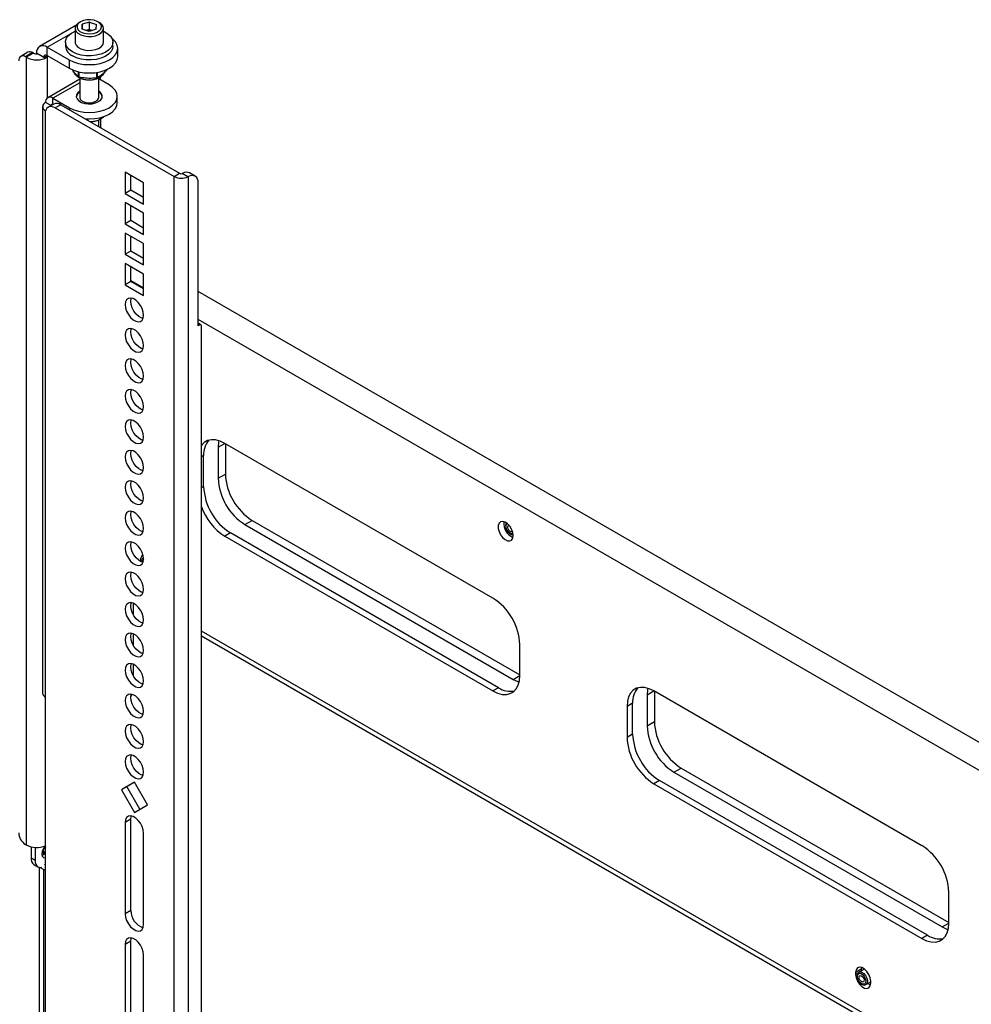
# Model space of a CAD drawing. Units: inches. Extents: x 3 to 99.1, y 1.5 to 64.7.
# Drawn here: x 89.6 to 94.3, y 49.7 to 54.5 of the extents above; entities that cross this region are included whole.
import ezdxf

# ---------------------------------------------------------------- set-up
doc = ezdxf.new("R2010")
doc.units = ezdxf.units.IN
doc.header["$LTSCALE"] = 6
doc.header["$MEASUREMENT"] = 0

msp = doc.modelspace()

# ---------------------------------------------------------------- linework, layer by layer
at = {"color": 7, "linetype": 'Continuous', "lineweight": 25}
for p, q in [((89.8998, 54.5162), (89.7202, 54.4126)), ((89.8953, 54.502), (89.8953, 54.4331)), ((89.9225, 54.5345), (89.9159, 54.5307)), ((89.9311, 54.522), (89.9299, 54.4986)), ((89.9668, 54.5331), (89.9311, 54.522)), ((89.9311, 54.4981), (89.9311, 54.522)), ((89.9668, 54.5331), (90.0014, 54.5208)), ((89.9668, 54.4963), (89.9668, 54.5331)), ((90.0002, 54.4973), (90.0014, 54.5208)), ((90.0154, 54.5307), (90.0087, 54.5345)), ((90.0359, 54.4331), (90.0359, 54.502)), ((89.9644, 54.4862), (89.9299, 54.4986)), ((89.9668, 54.4963), (89.9504, 54.4912)), ((90.0002, 54.4973), (89.9644, 54.4862)), ((89.9668, 54.4963), (89.9809, 54.4913)), ((89.7572, 54.4089), (89.8662, 54.346)), ((89.7572, 54.3677), (89.7572, 54.4089)), ((89.8484, 54.4331), (89.8484, 54.4132)), ((90.0359, 54.4319), (90.0359, 54.4331)), ((90.0828, 54.4132), (90.0828, 54.4331)), ((90.1063, 54.3622), (90.1063, 54.4034)), ((89.6622, 54.3839), (89.6266, 54.3633)), ((89.6857, 54.3816), (89.65, 54.361)), ((89.6538, 54.3588), (89.65, 54.361)), ((89.6895, 54.3794), (89.6538, 54.3588)), ((89.6538, 54.3588), (89.6538, 50.4627)), ((89.6895, 54.3794), (89.6857, 54.3816)), ((89.7406, 54.3582), (89.7049, 54.3788)), ((89.7406, 54.3582), (89.7572, 54.3677)), ((89.75, 54.3636), (89.7583, 54.3588)), ((89.7572, 54.3677), (89.8662, 54.3048)), ((89.7583, 54.3671), (89.7583, 54.3588)), ((89.8662, 54.346), (89.8662, 54.3048)), ((89.911, 54.2874), (89.911, 54.264)), ((89.9143, 54.2866), (89.9143, 54.2627)), ((89.9188, 54.2568), (89.9188, 54.1602)), ((90.0031, 54.2583), (90.0031, 54.284)), ((90.0067, 54.2593), (90.0067, 54.2846)), ((90.0125, 54.1602), (90.0125, 54.2571)), ((89.9188, 54.2503), (89.7603, 54.1588)), ((90.0636, 54.2222), (90.0125, 54.2517)), ((90.0208, 54.2469), (90.0208, 54.2552)), ((89.9188, 54.1602), (89.9188, 54.1602)), ((90.0116, 54.1551), (90.0125, 54.1602)), ((90.0125, 54.1602), (90.0125, 54.1602)), ((90.1042, 54.1336), (90.1042, 54.1656)), ((89.7348, 54.1147), (89.7348, 51.2139)), ((89.7769, 54.1198), (89.7497, 54.1355)), ((89.7901, 54.1274), (89.7624, 54.1114)), ((89.7858, 54.1563), (89.8676, 54.109)), ((89.8253, 54.1239), (89.7975, 54.1079)), ((89.8253, 54.1239), (90.4125, 53.7849)), ((89.7497, 51.1931), (89.7497, 54.0939)), ((89.7975, 54.1079), (90.3848, 53.7689)), ((90.0125, 54.0158), (90.0125, 54.049)), ((90.0175, 54.0516), (90.024, 54.0553)), ((90.0227, 54.0099), (90.0227, 54.0546)), ((90.2344, 53.7381), (90.1432, 53.7908)), ((90.1432, 53.7908), (90.1432, 53.6855)), ((90.171, 53.7015), (90.171, 53.7747)), ((90.3848, 53.7689), (90.4125, 53.7849)), ((90.3848, 47.8936), (90.3848, 53.7689)), ((90.4257, 53.7835), (90.4291, 53.7848)), ((90.4539, 53.7673), (90.4257, 53.7835)), ((90.4569, 53.7688), (90.4539, 53.7673)), ((90.4569, 47.8936), (90.4569, 53.7688)), ((90.4891, 53.7707), (90.4614, 53.7867)), ((90.2344, 53.6329), (90.2344, 53.7381)), ((90.5037, 53.0304), (90.5037, 53.7385)), ((90.171, 53.7015), (90.1432, 53.6855)), ((90.1432, 53.6855), (90.2344, 53.6329)), ((90.2344, 53.6649), (90.171, 53.7015)), ((90.2344, 53.5874), (90.1432, 53.6401)), ((90.1432, 53.6401), (90.1432, 53.5348)), ((90.171, 53.5508), (90.171, 53.6241)), ((90.2344, 53.4822), (90.2344, 53.5874)), ((90.171, 53.5508), (90.1432, 53.5348)), ((90.1432, 53.5348), (90.2344, 53.4822)), ((90.2344, 53.5142), (90.171, 53.5508)), ((90.2344, 53.4368), (90.1432, 53.4894)), ((90.1432, 53.4894), (90.1432, 53.3841)), ((90.171, 53.4001), (90.171, 53.4734)), ((90.2344, 53.3315), (90.2344, 53.4368)), ((90.171, 53.4001), (90.1432, 53.3841)), ((90.1432, 53.3841), (90.2344, 53.3315)), ((90.2344, 53.3635), (90.171, 53.4001)), ((90.2344, 53.2861), (90.1432, 53.3387)), ((90.1432, 53.3387), (90.1432, 53.2334)), ((90.171, 53.2494), (90.171, 53.3227)), ((90.2344, 53.1808), (90.2344, 53.2861)), ((90.171, 53.2494), (90.1432, 53.2334)), ((90.1432, 53.2334), (90.2344, 53.1808)), ((90.2344, 53.2128), (90.171, 53.2494)), ((96.2416, 49.8874), (90.5037, 53.1998)), ((90.5178, 53.0358), (90.5037, 53.0439)), ((90.512, 53.0352), (90.5037, 53.0304)), ((90.5203, 47.9876), (90.5203, 53.0304)), ((90.6029, 52.4298), (90.6029, 52.2767)), ((91.9619, 51.6836), (90.6361, 52.449)), ((90.6386, 52.4475), (90.6386, 52.2973)), ((90.5312, 52.2353), (90.5312, 52.3884)), ((90.6029, 52.2767), (90.6386, 52.2973)), ((90.7355, 52.0471), (90.7712, 52.0677)), ((90.7712, 52.0677), (92.0945, 51.3037)), ((90.7355, 52.0471), (92.0613, 51.2817)), ((92.0283, 52.0247), (92.0191, 52.03)), ((90.6638, 52.0057), (90.6361, 51.9897)), ((90.6361, 51.9897), (91.9619, 51.2243)), ((91.9896, 51.2403), (90.6638, 52.0057)), ((90.2196, 51.8727), (90.2196, 51.8653)), ((90.1841, 51.6), (90.1841, 51.6572)), ((90.1841, 51.4493), (90.1841, 51.5065)), ((90.5203, 51.4969), (96.2416, 48.194)), ((92.0945, 51.3009), (92.0945, 51.454)), ((90.1841, 51.2986), (90.1841, 51.3559)), ((91.9896, 51.2403), (91.9619, 51.2243)), ((89.7497, 49.2841), (89.7497, 51.1931)), ((92.7242, 51.2052), (92.7242, 51.0521)), ((94.0832, 50.459), (92.7574, 51.2244)), ((92.7599, 51.2229), (92.7599, 51.0727)), ((92.6525, 51.1638), (92.6248, 51.1478)), ((92.6248, 51.1478), (92.6248, 50.9947)), ((92.6525, 51.0107), (92.6525, 51.1638)), ((92.7242, 51.0521), (92.7599, 51.0727)), ((92.6525, 51.0107), (92.6248, 50.9947)), ((92.8568, 50.8225), (92.8925, 50.8431)), ((92.8568, 50.8225), (94.1826, 50.0571)), ((92.8925, 50.8431), (94.2158, 50.0791)), ((90.1888, 50.7724), (90.1244, 50.7352)), ((90.1521, 50.7512), (90.1244, 50.7352)), ((90.1521, 50.7512), (90.1888, 50.7724)), ((90.2165, 50.6396), (90.1521, 50.7512)), ((90.2533, 50.6608), (90.1888, 50.7724)), ((92.7851, 50.7811), (92.7574, 50.7651)), ((92.7574, 50.7651), (94.0832, 49.9997)), ((94.1109, 50.0157), (92.7851, 50.7811)), ((90.1244, 50.7352), (90.1888, 50.6236)), ((90.1888, 50.6236), (90.2533, 50.6608)), ((90.171, 50.5896), (90.1432, 50.5736)), ((90.1432, 50.5736), (90.1432, 50.1216)), ((90.171, 50.1376), (90.171, 50.5896)), ((90.2344, 50.0689), (90.2344, 50.521)), ((89.65, 50.4649), (89.6538, 50.4627)), ((89.6778, 50.4535), (89.6778, 50.3985)), ((89.6976, 50.4505), (89.6976, 50.387)), ((89.7403, 50.4302), (89.7497, 50.4247)), ((89.7413, 50.4163), (89.7413, 50.4296)), ((89.6778, 50.3985), (89.6976, 50.387)), ((89.6923, 50.3663), (89.7121, 50.3549)), ((89.7497, 50.363), (89.7446, 50.3659)), ((89.7178, 50.3525), (89.7178, 47.5257)), ((89.7225, 50.3517), (89.7497, 50.3359)), ((89.7413, 49.3192), (89.7413, 50.3408)), ((94.2158, 50.0763), (94.2158, 50.2294)), ((90.171, 50.1376), (90.1432, 50.1216)), ((90.171, 49.9869), (90.1432, 49.9709)), ((90.1432, 49.9709), (90.1432, 49.5188)), ((90.171, 49.5348), (90.171, 49.9869)), ((94.1109, 50.0157), (94.0832, 49.9997)), ((90.2344, 49.4662), (90.2344, 49.9183)), ((93.7828, 49.8477), (93.7551, 49.8317)), ((93.7551, 49.8317), (93.7551, 49.8221)), ((93.7993, 49.8484), (93.7718, 49.8337)), ((93.7838, 49.857), (93.7828, 49.8477)), ((93.7828, 49.8477), (93.7828, 49.8396)), ((93.8051, 49.7717), (93.8297, 49.7849)), ((93.8297, 49.7791), (93.8297, 49.7886))]:
    msp.add_line(p, q, dxfattribs=at)
at = {"color": 8, "linetype": 'Continuous', "lineweight": 25}
for p, q in [((89.7572, 54.4089), (89.8953, 54.4887)), ((89.7583, 54.3588), (89.7583, 54.1574)), ((90.0035, 54.2575), (90.0076, 54.2589)), ((89.9188, 54.2331), (89.7858, 54.1563)), ((89.7858, 54.1249), (89.7858, 54.1563)), ((89.8676, 54.109), (89.8676, 54.0995)), ((90.2344, 53.2167), (90.171, 53.2533)), ((96.2416, 49.7488), (90.5037, 53.0613)), ((90.512, 53.0352), (90.5037, 53.04)), ((90.6029, 52.4298), (90.6361, 52.449)), ((90.5312, 52.3884), (90.5203, 52.3821)), ((90.5312, 52.2353), (90.5203, 52.229)), ((90.2343, 51.8812), (90.2196, 51.8727)), ((90.2312, 51.8698), (90.2216, 51.8643)), ((96.2416, 48.2178), (90.5203, 51.5207)), ((92.0613, 51.2817), (92.0945, 51.3008)), ((92.7242, 51.2052), (92.7574, 51.2244)), ((94.1826, 50.0571), (94.2158, 50.0762)), ((93.7667, 49.8288), (93.7551, 49.8221))]:
    msp.add_line(p, q, dxfattribs=at)
at = {"color": 7, "linetype": 'Continuous', "lineweight": 25, "flags": 128}
for points in [[(89.9159, 54.5307), (89.9124, 54.5286), (89.902, 54.5193), (89.8963, 54.5087), (89.8957, 54.4977), (89.9003, 54.487), (89.9098, 54.4773), (89.9234, 54.4696), (89.9401, 54.4642), (89.9587, 54.4616), (89.9779, 54.462), (89.9961, 54.4654), (90.0121, 54.4715), (90.0246, 54.4799), (90.0327, 54.4899), (90.0359, 54.5008), (90.0359, 54.5008)], [(90.0265, 54.5086), (90.0244, 54.519), (90.017, 54.5286), (90.005, 54.5365), (89.9896, 54.542), (89.972, 54.5446), (89.9539, 54.5442), (89.9368, 54.5406), (89.9222, 54.5343), (89.9115, 54.5259), (89.9057, 54.5159), (89.9051, 54.5055), (89.91, 54.4954), (89.9197, 54.4865), (89.9336, 54.4797), (89.9503, 54.4756), (89.9684, 54.4745), (89.9862, 54.4765), (90.0022, 54.4815), (90.0149, 54.489), (90.0233, 54.4983), (90.0265, 54.5086)], [(89.8828, 54.3853), (89.8669, 54.3967), (89.8556, 54.4098), (89.8495, 54.424), (89.8488, 54.4386), (89.8536, 54.453), (89.8636, 54.4664), (89.8784, 54.4783), (89.8953, 54.4872)], [(89.8662, 54.346), (89.8875, 54.3359), (89.9118, 54.3284), (89.9382, 54.3238), (89.9656, 54.3222), (89.9931, 54.3238), (90.0194, 54.3284), (90.0438, 54.3359), (90.0651, 54.346), (90.0826, 54.3583), (90.0955, 54.3723), (90.1035, 54.3876), (90.1063, 54.4034), (90.1035, 54.4192), (90.0955, 54.4345), (90.0826, 54.4485), (90.0781, 54.4522)], [(90.0359, 54.4872), (90.039, 54.4858), (90.057, 54.4755), (90.0706, 54.4632), (90.0793, 54.4494), (90.0828, 54.4349), (90.0807, 54.4204), (90.0733, 54.4064), (90.0608, 54.3936), (90.0439, 54.3827), (90.0233, 54.3742), (90, 54.3684), (89.9751, 54.3657), (89.9498, 54.3661), (89.9252, 54.3696), (89.9025, 54.3761), (89.8828, 54.3853), (89.8828, 54.3853)], [(90.0828, 54.4132), (90.0807, 54.4005), (90.0733, 54.3865), (90.0608, 54.3737), (90.0439, 54.3628), (90.0233, 54.3543), (90, 54.3485), (89.9751, 54.3458), (89.9498, 54.3462), (89.9252, 54.3497), (89.9025, 54.3562), (89.8828, 54.3654)], [(89.8953, 54.4331), (89.8957, 54.4288), (89.9003, 54.4181), (89.9098, 54.4084), (89.9234, 54.4007), (89.9401, 54.3953), (89.9587, 54.3927), (89.9779, 54.3931), (89.9961, 54.3965), (90.0121, 54.4026), (90.0246, 54.411), (90.0327, 54.421), (90.0359, 54.4319)], [(89.8662, 54.3048), (89.8875, 54.2947), (89.9118, 54.2872), (89.9382, 54.2826), (89.9656, 54.281), (89.9931, 54.2826), (90.0194, 54.2872), (90.0438, 54.2947), (90.0651, 54.3048), (90.0826, 54.3171), (90.0955, 54.3312), (90.1035, 54.3464), (90.1063, 54.3622)], [(89.8676, 54.109), (89.8886, 54.0991), (89.9126, 54.0917), (89.9386, 54.0871), (89.9656, 54.0856), (89.9927, 54.0871), (90.0187, 54.0917), (90.0426, 54.0991), (90.0636, 54.109), (90.0809, 54.1211), (90.0937, 54.135), (90.1016, 54.15), (90.1042, 54.1656), (90.1016, 54.1812), (90.0937, 54.1962), (90.0809, 54.21), (90.0636, 54.2222)], [(89.9188, 54.1912), (89.909, 54.1834), (89.9026, 54.1735), (89.9013, 54.1629), (89.9052, 54.1526), (89.914, 54.1433), (89.927, 54.1358), (89.9431, 54.1307), (89.961, 54.1285), (89.9793, 54.1292), (89.9965, 54.1329), (90.0112, 54.1393), (90.0222, 54.1477), (90.0287, 54.1577), (90.03, 54.1682), (90.0261, 54.1786), (90.0173, 54.1879), (90.0125, 54.1912)], [(89.9188, 54.1602), (89.9193, 54.1559), (89.9246, 54.1471), (89.9349, 54.1398), (89.9489, 54.1349), (89.9648, 54.1331), (89.9809, 54.1346), (89.9952, 54.1392), (90.0058, 54.1463), (90.0116, 54.1551)], [(89.7975, 54.1079), (89.7895, 54.1118), (89.7818, 54.114), (89.7744, 54.1147), (89.7676, 54.1136), (89.7616, 54.1109), (89.7566, 54.1067), (89.7526, 54.1009), (89.7497, 54.0939)], [(89.9457, 54.0544), (89.9656, 54.0536), (89.9927, 54.0551), (90.0187, 54.0596), (90.0426, 54.067), (90.0636, 54.077), (90.0809, 54.0891), (90.0937, 54.1029), (90.1016, 54.118), (90.1042, 54.1336)], [(90.2344, 53.0827), (90.2325, 53.0986), (90.2271, 53.1154), (90.2187, 53.1316), (90.2077, 53.146), (90.1953, 53.1574), (90.1823, 53.1649), (90.1699, 53.1679), (90.159, 53.1661), (90.1505, 53.1596), (90.1451, 53.1491), (90.1432, 53.1354), (90.1451, 53.1195), (90.1505, 53.1027), (90.159, 53.0865), (90.1699, 53.0721), (90.1823, 53.0607), (90.1953, 53.0532), (90.2077, 53.0503), (90.2187, 53.0521), (90.2271, 53.0585), (90.2325, 53.069), (90.2344, 53.0827)], [(90.2318, 53.0667), (90.223, 53.0692), (90.2101, 53.0767), (90.1976, 53.0881), (90.1867, 53.1025), (90.1782, 53.1188), (90.1728, 53.1355), (90.171, 53.1514), (90.1728, 53.1651), (90.1736, 53.1675)], [(90.2344, 52.9321), (90.2325, 52.948), (90.2271, 52.9647), (90.2187, 52.9809), (90.2077, 52.9953), (90.1953, 53.0067), (90.1823, 53.0142), (90.1699, 53.0172), (90.159, 53.0154), (90.1505, 53.009), (90.1451, 52.9984), (90.1432, 52.9847), (90.1451, 52.9688), (90.1505, 52.952), (90.159, 52.9358), (90.1699, 52.9214), (90.1823, 52.91), (90.1953, 52.9025), (90.2077, 52.8996), (90.2187, 52.9014), (90.2271, 52.9078), (90.2325, 52.9183), (90.2344, 52.9321)], [(90.2318, 52.916), (90.223, 52.9185), (90.2101, 52.926), (90.1976, 52.9374), (90.1867, 52.9518), (90.1782, 52.9681), (90.1728, 52.9848), (90.171, 53.0007), (90.1728, 53.0145), (90.1736, 53.0168)], [(90.2344, 52.7814), (90.2325, 52.7973), (90.2271, 52.814), (90.2187, 52.8302), (90.2077, 52.8446), (90.1953, 52.856), (90.1823, 52.8635), (90.1699, 52.8665), (90.159, 52.8647), (90.1505, 52.8583), (90.1451, 52.8478), (90.1432, 52.834), (90.1451, 52.8181), (90.1505, 52.8014), (90.159, 52.7851), (90.1699, 52.7707), (90.1823, 52.7593), (90.1953, 52.7518), (90.2077, 52.7489), (90.2187, 52.7507), (90.2271, 52.7571), (90.2325, 52.7676), (90.2344, 52.7814)], [(90.2318, 52.7653), (90.223, 52.7679), (90.2101, 52.7753), (90.1976, 52.7867), (90.1867, 52.8011), (90.1782, 52.8174), (90.1728, 52.8341), (90.171, 52.85), (90.1728, 52.8638), (90.1736, 52.8661)], [(90.2344, 52.6307), (90.2325, 52.6466), (90.2271, 52.6633), (90.2187, 52.6795), (90.2077, 52.6939), (90.1953, 52.7053), (90.1823, 52.7128), (90.1699, 52.7158), (90.159, 52.714), (90.1505, 52.7076), (90.1451, 52.6971), (90.1432, 52.6833), (90.1451, 52.6674), (90.1505, 52.6507), (90.159, 52.6344), (90.1699, 52.62), (90.1823, 52.6086), (90.1953, 52.6012), (90.2077, 52.5982), (90.2187, 52.6), (90.2271, 52.6064), (90.2325, 52.6169), (90.2344, 52.6307)], [(90.2318, 52.6146), (90.223, 52.6172), (90.2101, 52.6247), (90.1976, 52.6361), (90.1867, 52.6505), (90.1782, 52.6667), (90.1728, 52.6834), (90.171, 52.6993), (90.1728, 52.7131), (90.1736, 52.7154)], [(90.2344, 52.48), (90.2325, 52.4959), (90.2271, 52.5126), (90.2187, 52.5288), (90.2077, 52.5432), (90.1953, 52.5546), (90.1823, 52.5621), (90.1699, 52.5651), (90.159, 52.5633), (90.1505, 52.5569), (90.1451, 52.5464), (90.1432, 52.5326), (90.1451, 52.5167), (90.1505, 52.5), (90.159, 52.4838), (90.1699, 52.4694), (90.1823, 52.4579), (90.1953, 52.4505), (90.2077, 52.4475), (90.2187, 52.4493), (90.2271, 52.4557), (90.2325, 52.4662), (90.2344, 52.48)], [(90.2318, 52.4639), (90.223, 52.4665), (90.2101, 52.474), (90.1976, 52.4854), (90.1867, 52.4998), (90.1782, 52.516), (90.1728, 52.5327), (90.171, 52.5486), (90.1728, 52.5624), (90.1736, 52.5647)], [(90.6361, 52.449), (90.613, 52.46), (90.5907, 52.4659), (90.5698, 52.4667), (90.5508, 52.4624), (90.5345, 52.4529), (90.5212, 52.4387), (90.5203, 52.4373)], [(90.6063, 52.4623), (90.6049, 52.4553), (90.6029, 52.4298)], [(90.2344, 52.3293), (90.2325, 52.3452), (90.2271, 52.3619), (90.2187, 52.3782), (90.2077, 52.3926), (90.1953, 52.404), (90.1823, 52.4114), (90.1699, 52.4144), (90.159, 52.4126), (90.1505, 52.4062), (90.1451, 52.3957), (90.1432, 52.3819), (90.1451, 52.366), (90.1505, 52.3493), (90.159, 52.3331), (90.1699, 52.3187), (90.1823, 52.3073), (90.1953, 52.2998), (90.2077, 52.2968), (90.2187, 52.2986), (90.2271, 52.305), (90.2325, 52.3155), (90.2344, 52.3293)], [(90.2318, 52.3132), (90.223, 52.3158), (90.2101, 52.3233), (90.1976, 52.3347), (90.1867, 52.3491), (90.1782, 52.3653), (90.1728, 52.382), (90.171, 52.3979), (90.1728, 52.4117), (90.1736, 52.414)], [(90.2344, 52.1786), (90.2325, 52.1945), (90.2271, 52.2112), (90.2187, 52.2275), (90.2077, 52.2419), (90.1953, 52.2533), (90.1823, 52.2608), (90.1699, 52.2637), (90.159, 52.2619), (90.1505, 52.2555), (90.1451, 52.245), (90.1432, 52.2312), (90.1451, 52.2153), (90.1505, 52.1986), (90.159, 52.1824), (90.1699, 52.168), (90.1823, 52.1566), (90.1953, 52.1491), (90.2077, 52.1461), (90.2187, 52.1479), (90.2271, 52.1543), (90.2325, 52.1648), (90.2344, 52.1786)], [(90.2318, 52.1625), (90.223, 52.1651), (90.2101, 52.1726), (90.1976, 52.184), (90.1867, 52.1984), (90.1782, 52.2146), (90.1728, 52.2313), (90.171, 52.2472), (90.1728, 52.261), (90.1736, 52.2633)], [(90.2344, 52.0279), (90.2325, 52.0438), (90.2271, 52.0605), (90.2187, 52.0768), (90.2077, 52.0912), (90.1953, 52.1026), (90.1823, 52.1101), (90.1699, 52.113), (90.159, 52.1112), (90.1505, 52.1048), (90.1451, 52.0943), (90.1432, 52.0805), (90.1451, 52.0646), (90.1505, 52.0479), (90.159, 52.0317), (90.1699, 52.0173), (90.1823, 52.0059), (90.1953, 51.9984), (90.2077, 51.9954), (90.2187, 51.9972), (90.2271, 52.0036), (90.2325, 52.0142), (90.2344, 52.0279)], [(90.2318, 52.0118), (90.223, 52.0144), (90.2101, 52.0219), (90.1976, 52.0333), (90.1867, 52.0477), (90.1782, 52.0639), (90.1728, 52.0807), (90.171, 52.0965), (90.1728, 52.1103), (90.1736, 52.1126)], [(92.0619, 51.9929), (92.0599, 52.008), (92.054, 52.0238), (92.045, 52.0387), (92.0338, 52.0508), (92.0215, 52.0591), (92.0096, 52.0625), (91.9994, 52.0606), (91.9918, 52.0538), (91.9878, 52.0427), (91.9878, 52.0285), (91.9918, 52.0128), (91.9994, 51.9973), (92.0096, 51.9836), (92.0215, 51.9732), (92.0338, 51.9674), (92.045, 51.9666), (92.054, 51.9709), (92.0599, 51.98), (92.0619, 51.9929)], [(92.0536, 52.0113), (92.049, 52.012), (92.0442, 52.015), (92.0398, 52.0199), (92.0365, 52.0259), (92.0348, 52.0321), (92.0349, 52.0376), (92.0369, 52.0415), (92.0405, 52.0433), (92.0412, 52.0434)], [(92.058, 52.0143), (92.0571, 52.0131), (92.0536, 52.0113)], [(90.2344, 51.8772), (90.2325, 51.8931), (90.2271, 51.9099), (90.2187, 51.9261), (90.2077, 51.9405), (90.1953, 51.9519), (90.1823, 51.9594), (90.1699, 51.9623), (90.159, 51.9605), (90.1505, 51.9541), (90.1451, 51.9436), (90.1432, 51.9298), (90.1451, 51.914), (90.1505, 51.8972), (90.159, 51.881), (90.1699, 51.8666), (90.1823, 51.8552), (90.1953, 51.8477), (90.2077, 51.8447), (90.2187, 51.8465), (90.2271, 51.853), (90.2325, 51.8635), (90.2344, 51.8772)], [(90.2318, 51.8612), (90.223, 51.8637), (90.2101, 51.8712), (90.1976, 51.8826), (90.1867, 51.897), (90.1782, 51.9132), (90.1728, 51.93), (90.171, 51.9459), (90.1728, 51.9596), (90.1736, 51.9619)], [(90.2344, 51.7265), (90.2325, 51.7424), (90.2271, 51.7592), (90.2187, 51.7754), (90.2077, 51.7898), (90.1953, 51.8012), (90.1823, 51.8087), (90.1699, 51.8116), (90.159, 51.8098), (90.1505, 51.8034), (90.1451, 51.7929), (90.1432, 51.7792), (90.1451, 51.7633), (90.1505, 51.7465), (90.159, 51.7303), (90.1699, 51.7159), (90.1823, 51.7045), (90.1953, 51.697), (90.2077, 51.694), (90.2187, 51.6958), (90.2271, 51.7023), (90.2325, 51.7128), (90.2344, 51.7265)], [(90.2318, 51.7105), (90.223, 51.713), (90.2101, 51.7205), (90.1976, 51.7319), (90.1867, 51.7463), (90.1782, 51.7625), (90.1728, 51.7793), (90.171, 51.7952), (90.1728, 51.8089), (90.1736, 51.8112)], [(90.2344, 51.5758), (90.2325, 51.5917), (90.2271, 51.6085), (90.2187, 51.6247), (90.2077, 51.6391), (90.1953, 51.6505), (90.1823, 51.658), (90.1699, 51.661), (90.159, 51.6592), (90.1505, 51.6527), (90.1451, 51.6422), (90.1432, 51.6285), (90.1451, 51.6126), (90.1505, 51.5958), (90.159, 51.5796), (90.1699, 51.5652), (90.1823, 51.5538), (90.1953, 51.5463), (90.2077, 51.5434), (90.2187, 51.5452), (90.2271, 51.5516), (90.2325, 51.5621), (90.2344, 51.5758)], [(90.2318, 51.5598), (90.223, 51.5623), (90.2101, 51.5698), (90.1976, 51.5812), (90.1867, 51.5956), (90.1782, 51.6118), (90.1728, 51.6286), (90.171, 51.6445), (90.1728, 51.6582), (90.1736, 51.6605)], [(90.2344, 51.4252), (90.2325, 51.441), (90.2271, 51.4578), (90.2187, 51.474), (90.2077, 51.4884), (90.1953, 51.4998), (90.1823, 51.5073), (90.1699, 51.5103), (90.159, 51.5085), (90.1505, 51.5021), (90.1451, 51.4915), (90.1432, 51.4778), (90.1451, 51.4619), (90.1505, 51.4451), (90.159, 51.4289), (90.1699, 51.4145), (90.1823, 51.4031), (90.1953, 51.3956), (90.2077, 51.3927), (90.2187, 51.3945), (90.2271, 51.4009), (90.2325, 51.4114), (90.2344, 51.4252)], [(90.2318, 51.4091), (90.223, 51.4116), (90.2101, 51.4191), (90.1976, 51.4305), (90.1867, 51.4449), (90.1782, 51.4612), (90.1728, 51.4779), (90.171, 51.4938), (90.1728, 51.5075), (90.1736, 51.5099)], [(90.2344, 51.2745), (90.2325, 51.2904), (90.2271, 51.3071), (90.2187, 51.3233), (90.2077, 51.3377), (90.1953, 51.3491), (90.1823, 51.3566), (90.1699, 51.3596), (90.159, 51.3578), (90.1505, 51.3514), (90.1451, 51.3408), (90.1432, 51.3271), (90.1451, 51.3112), (90.1505, 51.2945), (90.159, 51.2782), (90.1699, 51.2638), (90.1823, 51.2524), (90.1953, 51.2449), (90.2077, 51.242), (90.2187, 51.2438), (90.2271, 51.2502), (90.2325, 51.2607), (90.2344, 51.2745)], [(90.2318, 51.2584), (90.223, 51.2609), (90.2101, 51.2684), (90.1976, 51.2798), (90.1867, 51.2942), (90.1782, 51.3105), (90.1728, 51.3272), (90.171, 51.3431), (90.1728, 51.3569), (90.1736, 51.3592)], [(91.9619, 51.2243), (91.9849, 51.2133), (92.0072, 51.2074), (92.0282, 51.2065), (92.0471, 51.2109), (92.0634, 51.2204), (92.0767, 51.2346), (92.0865, 51.2531), (92.0925, 51.2754), (92.0945, 51.3009)], [(92.0613, 51.2817), (92.0843, 51.2707), (92.0911, 51.2684)], [(92.7574, 51.2244), (92.7344, 51.2353), (92.712, 51.2413), (92.6911, 51.2421), (92.6722, 51.2378), (92.6558, 51.2283), (92.6426, 51.2141), (92.6328, 51.1956), (92.6268, 51.1732), (92.6248, 51.1478)], [(92.7276, 51.2376), (92.7262, 51.2306), (92.7242, 51.2052)], [(90.2344, 51.1238), (90.2325, 51.1397), (90.2271, 51.1564), (90.2187, 51.1726), (90.2077, 51.187), (90.1953, 51.1984), (90.1823, 51.2059), (90.1699, 51.2089), (90.159, 51.2071), (90.1505, 51.2007), (90.1451, 51.1902), (90.1432, 51.1764), (90.1451, 51.1605), (90.1505, 51.1438), (90.159, 51.1275), (90.1699, 51.1131), (90.1823, 51.1017), (90.1953, 51.0942), (90.2077, 51.0913), (90.2187, 51.0931), (90.2271, 51.0995), (90.2325, 51.11), (90.2344, 51.1238)], [(90.2318, 51.1077), (90.223, 51.1103), (90.2101, 51.1177), (90.1976, 51.1292), (90.1867, 51.1436), (90.1782, 51.1598), (90.1728, 51.1765), (90.171, 51.1924), (90.1728, 51.2062), (90.1736, 51.2085)], [(90.1711, 51.1959), (90.1757, 51.2054), (90.1767, 51.2078)], [(90.2344, 50.9731), (90.2325, 50.989), (90.2271, 51.0057), (90.2187, 51.0219), (90.2077, 51.0363), (90.1953, 51.0477), (90.1823, 51.0552), (90.1699, 51.0582), (90.159, 51.0564), (90.1505, 51.05), (90.1451, 51.0395), (90.1432, 51.0257), (90.1451, 51.0098), (90.1505, 50.9931), (90.159, 50.9768), (90.1699, 50.9625), (90.1823, 50.951), (90.1953, 50.9436), (90.2077, 50.9406), (90.2187, 50.9424), (90.2271, 50.9488), (90.2325, 50.9593), (90.2344, 50.9731)], [(90.2318, 50.957), (90.223, 50.9596), (90.2101, 50.9671), (90.1976, 50.9785), (90.1867, 50.9929), (90.1782, 51.0091), (90.1728, 51.0258), (90.171, 51.0417), (90.1728, 51.0555), (90.1736, 51.0578)], [(90.2344, 50.8224), (90.2325, 50.8383), (90.2271, 50.855), (90.2187, 50.8713), (90.2077, 50.8857), (90.1953, 50.8971), (90.1823, 50.9045), (90.1699, 50.9075), (90.159, 50.9057), (90.1505, 50.8993), (90.1451, 50.8888), (90.1432, 50.875), (90.1451, 50.8591), (90.1505, 50.8424), (90.159, 50.8262), (90.1699, 50.8118), (90.1823, 50.8004), (90.1953, 50.7929), (90.2077, 50.7899), (90.2187, 50.7917), (90.2271, 50.7981), (90.2325, 50.8086), (90.2344, 50.8224)], [(90.2318, 50.8063), (90.223, 50.8089), (90.2101, 50.8164), (90.1976, 50.8278), (90.1867, 50.8422), (90.1782, 50.8584), (90.1728, 50.8751), (90.171, 50.891), (90.1728, 50.9048), (90.1736, 50.9071)], [(90.2344, 50.521), (90.2325, 50.5369), (90.2271, 50.5536), (90.2187, 50.5699), (90.2077, 50.5843), (90.1953, 50.5957), (90.1823, 50.6032), (90.1699, 50.6061), (90.159, 50.6043), (90.1505, 50.5979), (90.1451, 50.5874), (90.1432, 50.5736)], [(90.171, 50.5896), (90.1728, 50.6034), (90.1736, 50.6057)], [(89.7491, 50.4582), (89.7473, 50.4565), (89.7386, 50.4447), (89.7328, 50.4312), (89.7307, 50.4181), (89.7328, 50.4074), (89.7386, 50.4007), (89.7473, 50.399), (89.7497, 50.3994)], [(89.6976, 50.387), (89.6985, 50.3764), (89.7014, 50.3673), (89.706, 50.36), (89.7121, 50.3549), (89.7197, 50.3521), (89.7283, 50.3517), (89.7305, 50.352)], [(90.1432, 50.1216), (90.1451, 50.1057), (90.1505, 50.0889), (90.159, 50.0727), (90.1699, 50.0583), (90.1823, 50.0469), (90.1953, 50.0394), (90.2077, 50.0365), (90.2187, 50.0382), (90.2271, 50.0447), (90.2325, 50.0552), (90.2344, 50.0689)], [(94.0832, 49.9997), (94.1062, 49.9887), (94.1286, 49.9827), (94.1495, 49.9819), (94.1684, 49.9863), (94.1848, 49.9957), (94.198, 50.01), (94.2078, 50.0285), (94.2138, 50.0508), (94.2158, 50.0763)], [(94.1826, 50.0571), (94.2057, 50.0461), (94.2124, 50.0438)], [(90.2344, 49.9183), (90.2325, 49.9341), (90.2271, 49.9509), (90.2187, 49.9671), (90.2077, 49.9815), (90.1953, 49.9929), (90.1823, 50.0004), (90.1699, 50.0034), (90.159, 50.0016), (90.1505, 49.9951), (90.1451, 49.9846), (90.1432, 49.9709)], [(90.171, 49.9869), (90.1728, 50.0006), (90.1736, 50.003)], [(93.8297, 49.7886), (93.8274, 49.8047), (93.8209, 49.8213), (93.811, 49.8367), (93.7989, 49.8488), (93.7859, 49.8563), (93.7737, 49.8582), (93.7638, 49.8543), (93.7573, 49.8451), (93.7551, 49.8317)], [(93.7658, 49.7992), (93.7637, 49.8097), (93.7646, 49.8187), (93.7686, 49.825), (93.7749, 49.8276), (93.7827, 49.826), (93.7908, 49.8205), (93.7978, 49.812), (93.8028, 49.8018), (93.805, 49.7913), (93.804, 49.7822), (93.8001, 49.776), (93.7937, 49.7734), (93.7859, 49.775), (93.7779, 49.7804), (93.7708, 49.7889), (93.7658, 49.7992)], [(93.7551, 49.8221), (93.7573, 49.8061), (93.7638, 49.7894), (93.7737, 49.7741), (93.7859, 49.7619), (93.7989, 49.7544), (93.811, 49.7525), (93.8209, 49.7564), (93.8274, 49.7656), (93.8297, 49.7791)], [(93.7732, 49.7997), (93.7719, 49.806), (93.7725, 49.8114), (93.7749, 49.8152), (93.7787, 49.8167), (93.7834, 49.8158), (93.7882, 49.8125), (93.7924, 49.8074), (93.7954, 49.8013), (93.7967, 49.795), (93.7961, 49.7895), (93.7938, 49.7858), (93.79, 49.7842), (93.7853, 49.7852), (93.7805, 49.7884), (93.7762, 49.7936), (93.7732, 49.7997)], [(93.8149, 49.777), (93.8266, 49.7705), (93.8287, 49.7698)], [(93.8235, 49.7816), (93.8284, 49.7783), (93.8296, 49.7776)]]:
    msp.add_lwpolyline(points, dxfattribs=at)
at = {"color": 8, "linetype": 'Continuous', "lineweight": 25, "flags": 128}
for points in [[(92.0612, 52.0017), (92.0579, 52.0007), (92.0504, 52.0018), (92.0423, 52.0068), (92.0349, 52.0149), (92.0294, 52.0249), (92.0266, 52.0353), (92.0268, 52.0444), (92.0302, 52.051), (92.0319, 52.0524)], [(90.2298, 51.8615), (90.2331, 51.866), (90.2332, 51.8662)], [(89.7403, 50.4302), (89.7403, 50.4302), (89.7385, 50.4323), (89.7378, 50.4356)], [(93.7717, 49.8336), (93.7772, 49.8352), (93.7866, 49.8333), (93.7962, 49.8268), (93.8047, 49.8166), (93.8106, 49.8042), (93.8133, 49.7917), (93.8121, 49.7808), (93.8074, 49.7733), (93.8048, 49.7716)]]:
    msp.add_lwpolyline(points, dxfattribs=at)
at = {"color": 7, "linetype": 'Continuous', "lineweight": 25}
for centre, radius, start, end in [((90.0013, 54.499), 0.0346, 2.8912, 66.0911), ((89.9656, 54.4347), 0.0585, 75.1435, 105.0542), ((89.7368, 54.3839), 0.0323, 50.7967, 189.214), ((89.9062, 54.4184), 0.058, 185.1303, 246.1899), ((89.6371, 54.3451), 0.0205, 50.7967, 189.214), ((89.706, 54.4596), 0.1135, 242.6097, 297.3903), ((89.6719, 54.3624), 0.0236, 54.3824, 114.3071), ((89.7059, 54.411), 0.0356, 242.5515, 277.1781), ((89.7507, 54.3598), 0.0102, 50.7967, 189.214), ((89.9541, 54.3662), 0.1109, 247.174, 248.9831), ((89.9703, 54.3866), 0.1324, 284.3408, 285.9486), ((89.9821, 54.2553), 0.0387, 359.796, 8.8484), ((89.7717, 54.139), 0.0222, 50.7967, 189.214), ((89.9327, 54.1572), 0.0316, 116.0695, 170.9907), ((89.9977, 54.1566), 0.0326, 9.8693, 63.0709), ((89.7576, 54.1147), 0.0222, 110.7834, 249.2166), ((89.7824, 54.1204), 0.00496, 56.0392, 183.9554), ((89.8046, 54.0947), 0.0358, 54.7389, 113.9506), ((89.9731, 54.1388), 0.0975, 267.085, 310.7298), ((89.9687, 54.1421), 0.1028, 271.6929, 298.3168), ((90.421, 53.8392), 0.0791, 242.7924, 294.5621), ((90.4209, 53.8012), 0.0183, 242.8921, 285.2972), ((90.447, 53.7564), 0.0336, 64.6178, 122.178), ((90.4739, 53.7437), 0.0303, 350.0719, 124.1751), ((90.5152, 53.0312), 0.00512, 350.786, 129.2033), ((90.6344, 52.3956), 0.1035, 138.2674, 183.981), ((90.8895, 52.2891), 0.2869, 182.4763, 237.5237), ((90.9252, 52.3097), 0.2869, 182.4763, 237.5237), ((90.8178, 52.2477), 0.2869, 182.4764, 237.5236), ((90.7902, 52.2313), 0.2866, 199.6175, 237.457), ((92.0884, 52.0512), 0.073, 172.1042, 247.8904), ((90.2441, 51.8761), 0.0247, 120.5714, 187.85), ((91.8078, 51.4416), 0.2869, 2.4763, 57.5237), ((92.0474, 51.3261), 0.1034, 236.0222, 281.7301), ((92.7557, 51.171), 0.1035, 138.2674, 183.981), ((89.7603, 51.2164), 0.0256, 185.6948, 245.6253), ((93.0109, 51.0645), 0.2869, 182.4763, 237.5237), ((93.0465, 51.0851), 0.2869, 182.4763, 237.5237), ((92.9114, 51.0071), 0.2869, 182.4763, 237.5237), ((92.9392, 51.0231), 0.2869, 182.4764, 237.5236), ((89.6888, 50.5256), 0.072, 182.6055, 237.3945), ((89.7064, 50.5655), 0.1155, 242.8997, 291.6887), ((93.9292, 50.217), 0.2869, 2.4763, 57.5237), ((89.7168, 50.4515), 0.0428, 290.0118, 320.9254), ((89.7112, 50.3942), 0.0337, 172.7442, 235.9436), ((90.2619, 50.1387), 0.0909, 180.6954, 250.6417), ((94.1688, 50.1015), 0.1034, 236.0222, 281.7301)]:
    msp.add_arc(centre, radius, start, end, dxfattribs=at)
at = {"color": 8, "linetype": 'Continuous', "lineweight": 25}
for centre, radius, start, end in [((89.7317, 50.4347), 0.0107, 267.0077, 331.9456), ((89.7529, 50.4363), 0.015, 101.9818, 182.9554)]:
    msp.add_arc(centre, radius, start, end, dxfattribs=at)
at = {"color": 7, "linetype": 'Continuous', "lineweight": 25}
for points, knots in [([(89.911, 54.264), (89.9064, 54.2681), (89.897, 54.2764), (89.8865, 54.2895), (89.8811, 54.2982), (89.8804, 54.2993)], [0, 0, 0, 0, 0.459269, 0.932323, 1, 1, 1, 1]), ([(89.8893, 54.2872), (89.8893, 54.2871), (89.8897, 54.2828), (89.8948, 54.2751), (89.904, 54.265), (89.9173, 54.2568), (89.9335, 54.2506), (89.9519, 54.2472), (89.9711, 54.2465), (89.9901, 54.2488), (90.0076, 54.2539), (90.023, 54.2617), (90.0339, 54.2718), (90.04, 54.2797), (90.0409, 54.2841), (90.041, 54.2843)], [0, 0, 0, 0, 0.003182, 0.08521, 0.16957, 0.258967, 0.351463, 0.444175, 0.536636, 0.629238, 0.722415, 0.81676, 0.912606, 0.995085, 1, 1, 1, 1]), ([(89.9143, 54.2627), (89.9252, 54.2605), (89.9474, 54.256), (89.9775, 54.2554), (89.9959, 54.2575), (90.0031, 54.2583)], [0, 0, 0, 0, 0.371357, 0.75386, 1, 1, 1, 1]), ([(90.0577, 54.3015), (90.0559, 54.2994), (90.0482, 54.2907), (90.0342, 54.2769), (90.0189, 54.2658), (90.0098, 54.2609), (90.0067, 54.2593)], [0, 0, 0, 0, 0.110153, 0.458075, 0.816158, 1, 1, 1, 1]), ([(92.0279, 52.0546), (92.0268, 52.0522), (92.0243, 52.0469), (92.0245, 52.0366), (92.0272, 52.0257), (92.0312, 52.0193), (92.0329, 52.0165)], [0, 0, 0, 0, 0.232334, 0.498995, 0.782835, 1, 1, 1, 1]), ([(92.0329, 52.0165), (92.0333, 52.0156), (92.0358, 52.0109), (92.0427, 52.0041), (92.052, 51.9982), (92.059, 51.9968), (92.0624, 51.9972), (92.0629, 51.9973)], [0, 0, 0, 0, 0.07157, 0.374009, 0.682138, 0.954341, 1, 1, 1, 1]), ([(90.2363, 51.8742), (90.2349, 51.8735), (90.2312, 51.8714), (90.2283, 51.8671), (90.2278, 51.8636), (90.2277, 51.863)], [0, 0, 0, 0, 0.3317165, 0.8897302, 1, 1, 1, 1]), ([(89.7388, 50.4309), (89.7388, 50.4309), (89.7388, 50.4309), (89.7398, 50.4304), (89.7403, 50.4302)], [0, 0, 0, 0, 0.521166, 1, 1, 1, 1]), ([(89.752, 50.4505), (89.75, 50.4517), (89.7477, 50.4531), (89.7452, 50.4533), (89.7449, 50.4533)], [0, 0, 0, 0, 0.872516, 1, 1, 1, 1]), ([(93.7719, 49.8332), (93.7705, 49.8324), (93.7666, 49.8305), (93.763, 49.8236), (93.7613, 49.8141), (93.7626, 49.8055), (93.7643, 49.7999), (93.765, 49.7981), (93.7653, 49.7975)], [0, 0, 0, 0, 0.135188, 0.362601, 0.610688, 0.879565, 0.952288, 1, 1, 1, 1]), ([(93.7653, 49.7975), (93.7658, 49.7961), (93.7674, 49.792), (93.77, 49.7885), (93.7717, 49.7861)], [0, 0, 0, 0, 0.343477, 1, 1, 1, 1]), ([(93.7717, 49.7861), (93.7724, 49.785), (93.7754, 49.7801), (93.7829, 49.7739), (93.7923, 49.7697), (93.8002, 49.7693), (93.8036, 49.7714), (93.8046, 49.772)], [0, 0, 0, 0, 0.090226, 0.372085, 0.660715, 0.901229, 1, 1, 1, 1])]:
    msp.add_open_spline(points, degree=3, knots=knots, dxfattribs=at)

doc.saveas('drawing.dxf')
